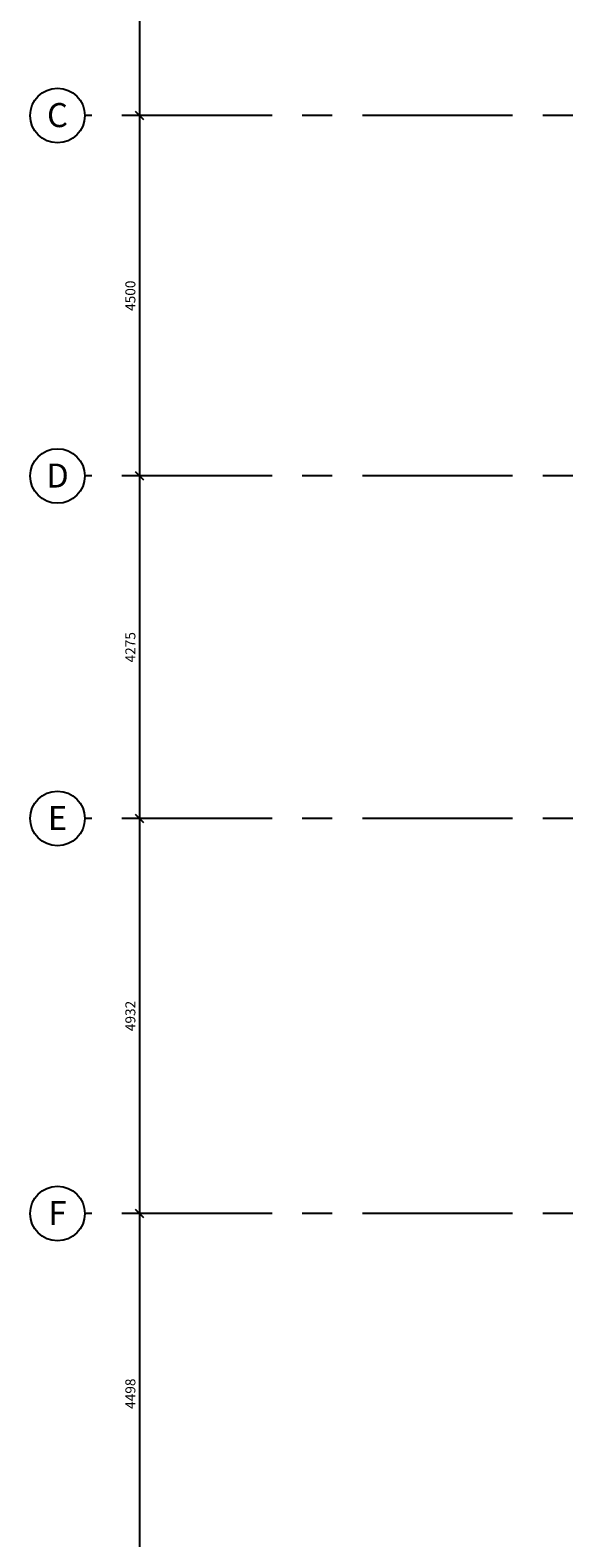
# Model space of a CAD drawing. Extents: x -6584 to 56435, y -3780 to 44107.
# Drawn here: x -6584 to 111, y 5899 to 24720 of the extents above; entities that cross this region are included whole.
import ezdxf
from ezdxf.enums import TextEntityAlignment as Align

# ---------------------------------------------------------------- set-up
doc = ezdxf.new("R2010")
doc.units = 0
doc.header["$MEASUREMENT"] = 0
doc.header["$PDMODE"] = 35
doc.header["$PDSIZE"] = -25
doc.linetypes.add('CENTER', pattern=[2, 1.25, -0.25, 0.25, -0.25])
doc.linetypes.add('CENTER2', pattern=[1.125, 0.75, -0.125, 0.125, -0.125])
doc.layers.get('0').update_dxf_attribs({"linetype": 'CONTINUOUS'})
doc.layers.get('DEFPOINTS').update_dxf_attribs({"linetype": 'CONTINUOUS'})
doc.layers.add('GRID_DIMS', color=1, linetype='CONTINUOUS')
doc.layers.add('GRIDLINES', color=1, linetype='CENTER2')
doc.styles.add('ROMANS', font='romans.shx')
doc.styles.get("Standard").update_dxf_attribs({"font": 'txt', "height": 0.2})
doc.dimstyles.new('PRC1', dxfattribs={"dimtxt": 125, "dimasz": 100, "dimexe": 25, "dimexo": 50, "dimgap": 50, "dimtad": 1, "dimdec": 0, "dimzin": 0, "dimtxsty": 'ROMANS', "dimblk1": 'OBLIQUE', "dimblk2": 'OBLIQUE', "dimsah": 1, "dimcen": 0, "dimdle": 25, "dimclrd": 7, "dimclre": 1, "dimclrt": 2, "dimazin": 3, "dimtfac": 1, "dimtmove": 0, "dimatfit": 3, "dimtolj": 1, "dimtzin": 0})

# ---------------------------------------------------------------- blocks, each defined once
blk = doc.blocks.new('_OBLIQUE')
at = {"color": 0, "linetype": 'BYBLOCK'}
blk.add_line((-0.5, -0.5), (0.5, 0.5), dxfattribs=at)
blk = doc.blocks.new('*D18')
at = {"color": 7, "linetype": 'BYBLOCK'}
blk.add_line((-260003, 8581), (-260003, 4106), dxfattribs=at)
at = {"color": 1, "linetype": 'BYBLOCK'}
blk.add_line((-259413, 4131), (-260028, 4131), dxfattribs=at)
at = {"layer": 'DEFPOINTS', "color": 0, "linetype": 'BYBLOCK'}
for p in [(-259363, 8556), (-260003, 4131), (-259363, 4131)]:
    blk.add_point(p, dxfattribs=at)
at = {"color": 7, "linetype": 'BYBLOCK', "xscale": 100, "yscale": 100, "zscale": 100}
for p, rotation in [((-260003, 8556), 90), ((-260003, 4131), 270)]:
    blk.add_blockref('_OBLIQUE', p, dxfattribs=dict(at, rotation=rotation))
at = {"color": 2, "linetype": 'BYBLOCK', "insert": (-260115, 6343), "char_height": 125, "attachment_point": 5, "rotation": 90, "style": 'ROMANS'}
blk.add_mtext('\\A1;4425', dxfattribs=at)
blk = doc.blocks.new('*D19')
at = {"color": 7, "linetype": 'BYBLOCK'}
blk.add_line((-260003, 4156), (-260003, -394), dxfattribs=at)
at = {"color": 1, "linetype": 'BYBLOCK'}
blk.add_line((-259413, -369), (-260028, -369), dxfattribs=at)
at = {"layer": 'DEFPOINTS', "color": 0, "linetype": 'BYBLOCK'}
for p in [(-259363, 4131), (-260003, -369), (-259363, -369)]:
    blk.add_point(p, dxfattribs=at)
at = {"color": 7, "linetype": 'BYBLOCK', "xscale": 100, "yscale": 100, "zscale": 100}
for p, rotation in [((-260003, 4131), 90), ((-260003, -369), 270)]:
    blk.add_blockref('_OBLIQUE', p, dxfattribs=dict(at, rotation=rotation))
at = {"color": 2, "linetype": 'BYBLOCK', "insert": (-260115, 1881), "char_height": 125, "attachment_point": 5, "rotation": 90, "style": 'ROMANS'}
blk.add_mtext('\\A1;4500', dxfattribs=at)
blk = doc.blocks.new('*D20')
at = {"color": 7, "linetype": 'BYBLOCK'}
blk.add_line((-260003, -344), (-260003, -4669), dxfattribs=at)
at = {"color": 1, "linetype": 'BYBLOCK'}
blk.add_line((-259413, -4644), (-260028, -4644), dxfattribs=at)
at = {"layer": 'DEFPOINTS', "color": 0, "linetype": 'BYBLOCK'}
for p in [(-259363, -369), (-260003, -4644), (-259363, -4644)]:
    blk.add_point(p, dxfattribs=at)
at = {"color": 7, "linetype": 'BYBLOCK', "xscale": 100, "yscale": 100, "zscale": 100}
for p, rotation in [((-260003, -369), 90), ((-260003, -4644), 270)]:
    blk.add_blockref('_OBLIQUE', p, dxfattribs=dict(at, rotation=rotation))
at = {"color": 2, "linetype": 'BYBLOCK', "insert": (-260115, -2507), "char_height": 125, "attachment_point": 5, "rotation": 90, "style": 'ROMANS'}
blk.add_mtext('\\A1;4275', dxfattribs=at)
blk = doc.blocks.new('*D21')
at = {"color": 7, "linetype": 'BYBLOCK'}
blk.add_line((-260003, -4619), (-260003, -9601), dxfattribs=at)
at = {"color": 1, "linetype": 'BYBLOCK'}
blk.add_line((-259413, -9576), (-260028, -9576), dxfattribs=at)
at = {"layer": 'DEFPOINTS', "color": 0, "linetype": 'BYBLOCK'}
for p in [(-259363, -4644), (-260003, -9576), (-259363, -9576)]:
    blk.add_point(p, dxfattribs=at)
at = {"color": 7, "linetype": 'BYBLOCK', "xscale": 100, "yscale": 100, "zscale": 100}
for p, rotation in [((-260003, -4644), 90), ((-260003, -9576), 270)]:
    blk.add_blockref('_OBLIQUE', p, dxfattribs=dict(at, rotation=rotation))
at = {"color": 2, "linetype": 'BYBLOCK', "insert": (-260115, -7110), "char_height": 125, "attachment_point": 5, "rotation": 90, "style": 'ROMANS'}
blk.add_mtext('\\A1;4932', dxfattribs=at)
blk = doc.blocks.new('*D39')
at = {"color": 1, "linetype": 'BYBLOCK'}
blk.add_line((-254061, -9854), (-254061, -22705), dxfattribs=at)
at = {"color": 7, "linetype": 'BYBLOCK'}
blk.add_line((-254086, -22680), (-253781, -22680), dxfattribs=at)
at = {"layer": 'DEFPOINTS', "color": 0, "linetype": 'BYBLOCK'}
for p in [(-254061, -9804), (-253781, -9804), (-253781, -22680)]:
    blk.add_point(p, dxfattribs=at)
at = {"color": 7, "linetype": 'BYBLOCK', "xscale": 100, "yscale": 100, "zscale": 100, "rotation": 180}
blk.add_blockref('_OBLIQUE', (-254061, -22680), dxfattribs=at)
at = {"color": 7, "linetype": 'BYBLOCK', "xscale": 100, "yscale": 100, "zscale": 100}
blk.add_blockref('_OBLIQUE', (-253781, -22680), dxfattribs=at)
at = {"color": 2, "linetype": 'BYBLOCK', "insert": (-254820, -22683), "char_height": 125, "attachment_point": 5, "style": 'ROMANS'}
blk.add_mtext('\\A1;280', dxfattribs=at)
blk = doc.blocks.new('*D51')
at = {"color": 1, "linetype": 'BYBLOCK'}
for p, q in [((-259413, -9576), (-260028, -9576)), ((-259413, -14074), (-260028, -14074))]:
    blk.add_line(p, q, dxfattribs=at)
at = {"color": 7, "linetype": 'BYBLOCK'}
blk.add_line((-260003, -9551), (-260003, -14099), dxfattribs=at)
at = {"layer": 'DEFPOINTS', "color": 0, "linetype": 'BYBLOCK'}
for p in [(-259363, -9576), (-260003, -14074), (-259363, -14074)]:
    blk.add_point(p, dxfattribs=at)
at = {"color": 7, "linetype": 'BYBLOCK', "xscale": 100, "yscale": 100, "zscale": 100}
for p, rotation in [((-260003, -9576), 90), ((-260003, -14074), 270)]:
    blk.add_blockref('_OBLIQUE', p, dxfattribs=dict(at, rotation=rotation))
at = {"color": 2, "linetype": 'BYBLOCK', "insert": (-260115, -11825), "char_height": 125, "attachment_point": 5, "rotation": 90, "style": 'ROMANS'}
blk.add_mtext('\\A1;4498', dxfattribs=at)

msp = doc.modelspace()

# ---------------------------------------------------------------- linework, layer by layer
at = {"layer": 'GRIDLINES', "linetype": 'CENTER', "ltscale": 1500}
for p, q in [((56435.2, 23654.5), (-5902.1, 23654.5)), ((56435.2, 19154.5), (-5902.1, 19154.5)), ((56435.2, 14879.5), (-5902.1, 14879.5)), ((56435.2, 9947.5), (-5902.1, 9947.5))]:
    msp.add_line(p, q, dxfattribs=at)
at = {"layer": 'GRIDLINES', "color": 7, "linetype": 'CONTINUOUS'}
for centre in [(-6242.9, 23654.5), (-6242.9, 19154.5), (-6242.9, 14879.5), (-6242.9, 9947.5)]:
    msp.add_circle(centre, 340.9, dxfattribs=at)

# ---------------------------------------------------------------- texts
at = {"layer": 'GRIDLINES', "color": 2}
for s, p in [('C', (-6242.9, 23509.9)), ('D', (-6242.9, 19009.9)), ('E', (-6242.9, 14734.9)), ('F', (-6242.9, 9803))]:
    msp.add_text(s, height=300, dxfattribs=at).set_placement(p, align=Align.CENTER)

# ---------------------------------------------------------------- dimensions: what is measured, and where the dimension line sits
at = {"layer": 'GRID_DIMS'}
for base, p1, p2, picture, middle in [((-5221.9, 23654.5), (-4582.1, 28079.5), (-4582.1, 23654.5), '*D18', (-5334.4, 25867)), ((-5221.9, 19154.5), (-4582.1, 23654.5), (-4582.1, 19154.5), '*D19', (-5334.4, 21404.5)), ((-5221.9, 14879.5), (-4582.1, 19154.5), (-4582.1, 14879.5), '*D20', (-5334.4, 17017)), ((-5221.9, 9947.5), (-4582.1, 14879.5), (-4582.1, 9947.5), '*D21', (-5334.4, 12413.5))]:
    dim = msp.add_linear_dim(base=base, p1=p1, p2=p2, angle=90, dimstyle='PRC1', override={"dimse1": 1}, dxfattribs=at)
    dim.commit()
    dim.dimension.update_dxf_attribs({"geometry": picture, "text_midpoint": middle, "insert": (254781.1, 19523.7)})
dim = msp.add_linear_dim(base=(-5221.9, 5449.5), p1=(-4582.1, 9947.5), p2=(-4582.1, 5449.5), angle=90, dimstyle='PRC1', dxfattribs=at)
dim.commit()
dim.dimension.update_dxf_attribs({"geometry": '*D51', "text_midpoint": (-5334.4, 7698.5), "insert": (254781.1, 19523.7)})
dim = msp.add_linear_dim(base=(1000, -3156), p1=(720, 9720), p2=(1000, 9720), dimstyle='PRC1', override={"dimse2": 1}, dxfattribs=at)
dim.commit()
dim.dimension.update_dxf_attribs({"geometry": '*D39', "text_midpoint": (-39, -3159.5), "dimtype": 160, "insert": (254781.1, 19523.7)})

doc.saveas('drawing.dxf')
